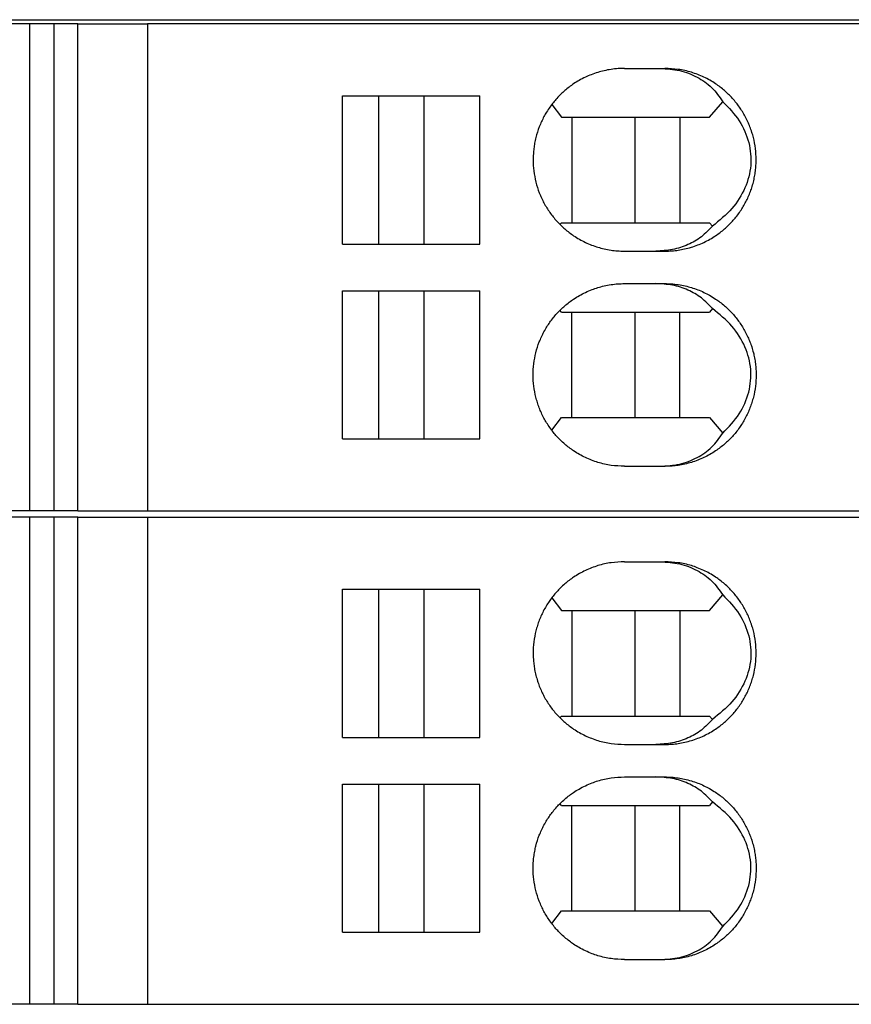
# Model space of a CAD drawing. Units: millimetres. Extents: x -1170 to -873, y -1143 to -933.
# Drawn here: x -1070 to -1060, y -1068 to -1056 of the extents above; entities that cross this region are included whole.
import ezdxf

# ---------------------------------------------------------------- set-up
doc = ezdxf.new("R2010")
doc.units = ezdxf.units.MM
doc.layers.add('1', color=7, linetype='Continuous')

# ---------------------------------------------------------------- blocks, each defined once
blk = doc.blocks.new('L-L_ST_GN_6021-select_3__16', base_point=(-2187.122, -2136.688))
at = {"color": 7, "linetype": 'Continuous'}
for p, q in [((-2139.927, -2124.688), (-2140.512, -2124.688)), ((-2139.33, -2124.688), (-2139.927, -2124.688)), ((-2139.927, -2124.688), (-2139.927, -2136.688)), ((-2139.33, -2124.688), (-2139.33, -2136.688)), ((-2138.734, -2124.688), (-2139.33, -2124.688)), ((-2138.734, -2136.688), (-2138.734, -2124.688)), ((-2138.734, -2124.688), (-2137.024, -2124.688)), ((-2137.024, -2124.688), (-2137.024, -2136.688)), ((-2137.024, -2124.688), (-2082.451, -2124.688)), ((-2125.267, -2125.788), (-2124.38, -2125.788)), ((-2124.38, -2125.788), (-2124.268, -2125.788)), ((-2132.218, -2126.463), (-2131.317, -2126.463)), ((-2132.218, -2130.113), (-2132.218, -2126.463)), ((-2131.317, -2126.463), (-2130.213, -2126.463)), ((-2131.317, -2130.113), (-2131.317, -2126.463)), ((-2130.213, -2126.463), (-2128.833, -2126.463)), ((-2130.213, -2126.463), (-2130.213, -2130.113)), ((-2128.833, -2130.113), (-2128.833, -2126.463)), ((-2127.059, -2126.677), (-2126.821, -2126.988)), ((-2123.168, -2126.988), (-2122.843, -2126.607)), ((-2126.821, -2126.988), (-2126.562, -2126.988)), ((-2126.562, -2126.988), (-2125.001, -2126.988)), ((-2126.562, -2126.988), (-2126.562, -2129.588)), ((-2125.001, -2129.588), (-2125.001, -2126.988)), ((-2125.001, -2126.988), (-2123.905, -2126.988)), ((-2123.905, -2126.988), (-2123.905, -2129.588)), ((-2123.905, -2126.988), (-2123.168, -2126.988)), ((-2126.821, -2129.588), (-2126.855, -2129.632)), ((-2126.821, -2129.588), (-2126.562, -2129.588)), ((-2126.562, -2129.588), (-2125.001, -2129.588)), ((-2125.001, -2129.588), (-2123.905, -2129.588)), ((-2123.905, -2129.588), (-2123.168, -2129.588)), ((-2123.097, -2129.671), (-2123.168, -2129.588)), ((-2132.218, -2130.113), (-2131.317, -2130.113)), ((-2131.317, -2130.113), (-2130.213, -2130.113)), ((-2130.213, -2130.113), (-2128.833, -2130.113)), ((-2125.267, -2130.288), (-2124.493, -2130.288)), ((-2124.493, -2130.288), (-2124.268, -2130.288)), ((-2125.267, -2131.088), (-2124.493, -2131.088)), ((-2124.493, -2131.088), (-2124.268, -2131.088)), ((-2132.218, -2131.263), (-2131.317, -2131.263)), ((-2132.218, -2134.913), (-2132.218, -2131.263)), ((-2131.317, -2131.263), (-2130.213, -2131.263)), ((-2131.317, -2134.913), (-2131.317, -2131.263)), ((-2130.213, -2131.263), (-2128.833, -2131.263)), ((-2130.213, -2131.263), (-2130.213, -2134.913)), ((-2128.833, -2134.913), (-2128.833, -2131.263)), ((-2126.821, -2131.788), (-2126.855, -2131.744)), ((-2126.821, -2131.788), (-2126.562, -2131.788)), ((-2126.562, -2131.788), (-2125.001, -2131.788)), ((-2126.562, -2134.388), (-2126.562, -2131.788)), ((-2125.001, -2134.388), (-2125.001, -2131.788)), ((-2125.001, -2131.788), (-2123.905, -2131.788)), ((-2123.905, -2131.788), (-2123.168, -2131.788)), ((-2123.905, -2134.388), (-2123.905, -2131.788)), ((-2123.097, -2131.705), (-2123.168, -2131.788)), ((-2127.059, -2134.698), (-2126.821, -2134.388)), ((-2126.821, -2134.388), (-2126.562, -2134.388)), ((-2126.562, -2134.388), (-2125.001, -2134.388)), ((-2125.001, -2134.388), (-2123.905, -2134.388)), ((-2123.905, -2134.388), (-2123.168, -2134.388)), ((-2123.168, -2134.388), (-2122.843, -2134.769)), ((-2132.218, -2134.913), (-2131.317, -2134.913)), ((-2131.317, -2134.913), (-2130.213, -2134.913)), ((-2130.213, -2134.913), (-2128.833, -2134.913)), ((-2125.267, -2135.588), (-2124.38, -2135.588)), ((-2124.38, -2135.588), (-2124.268, -2135.588)), ((-2139.927, -2136.688), (-2140.512, -2136.688)), ((-2139.33, -2136.688), (-2139.927, -2136.688)), ((-2138.734, -2136.688), (-2139.33, -2136.688)), ((-2138.734, -2136.688), (-2137.024, -2136.688)), ((-2137.024, -2136.688), (-2082.451, -2136.688))]:
    blk.add_line(p, q, dxfattribs=at)
for points, knots in [([(-2125.267, -2125.788), (-2125.378, -2125.793), (-2125.598, -2125.802), (-2125.868, -2125.865), (-2126.077, -2125.936), (-2126.229, -2126.002), (-2126.377, -2126.079), (-2126.511, -2126.161), (-2126.631, -2126.247), (-2126.74, -2126.335), (-2126.84, -2126.428), (-2126.937, -2126.529), (-2127.025, -2126.632), (-2127.106, -2126.74), (-2127.181, -2126.853), (-2127.25, -2126.972), (-2127.312, -2127.098), (-2127.366, -2127.225), (-2127.412, -2127.356), (-2127.462, -2127.534), (-2127.505, -2127.761), (-2127.519, -2127.994), (-2127.513, -2128.179), (-2127.501, -2128.314), (-2127.48, -2128.449), (-2127.45, -2128.587), (-2127.411, -2128.722), (-2127.364, -2128.855), (-2127.311, -2128.98), (-2127.229, -2129.144), (-2127.11, -2129.338), (-2126.937, -2129.553), (-2126.74, -2129.746), (-2126.55, -2129.891), (-2126.377, -2129.997), (-2126.229, -2130.074), (-2126.077, -2130.139), (-2125.868, -2130.211), (-2125.598, -2130.274), (-2125.378, -2130.283), (-2125.267, -2130.288)], [0, 0, 0, 0, 0.330457, 0.660932, 0.826518, 0.992111, 1.158804, 1.325505, 1.463155, 1.600811, 1.744976, 1.874645, 2.019629, 2.149958, 2.28049, 2.425724, 2.563644, 2.701568, 2.839932, 2.978299, 3.255151, 3.532006, 3.677554, 3.808345, 3.939712, 4.085973, 4.231737, 4.362704, 4.50798, 4.638548, 4.913968, 5.189369, 5.463822, 5.738255, 5.904955, 6.071648, 6.237241, 6.402828, 6.733302, 7.063759, 7.063759, 7.063759, 7.063759]), ([(-2124.38, -2125.788), (-2124.22, -2125.798), (-2123.907, -2125.817), (-2123.473, -2125.985), (-2123.099, -2126.243), (-2122.928, -2126.486), (-2122.843, -2126.607)], [0, 0, 0, 0, 0.478398, 0.93526, 1.378293, 1.818645, 1.818645, 1.818645, 1.818645]), ([(-2124.268, -2130.288), (-2124.21, -2130.287), (-2124.1, -2130.284), (-2123.935, -2130.265), (-2123.776, -2130.235), (-2123.563, -2130.179), (-2123.304, -2130.079), (-2123.071, -2129.947), (-2122.906, -2129.829), (-2122.8, -2129.743), (-2122.699, -2129.65), (-2122.571, -2129.518), (-2122.428, -2129.339), (-2122.308, -2129.145), (-2122.226, -2128.98), (-2122.172, -2128.853), (-2122.125, -2128.72), (-2122.075, -2128.543), (-2122.032, -2128.315), (-2122.015, -2128.038), (-2122.032, -2127.761), (-2122.074, -2127.536), (-2122.125, -2127.358), (-2122.17, -2127.227), (-2122.225, -2127.098), (-2122.288, -2126.972), (-2122.357, -2126.852), (-2122.434, -2126.735), (-2122.516, -2126.627), (-2122.603, -2126.525), (-2122.697, -2126.428), (-2122.8, -2126.333), (-2122.908, -2126.245), (-2123.031, -2126.157), (-2123.163, -2126.076), (-2123.314, -2125.999), (-2123.463, -2125.935), (-2123.672, -2125.864), (-2123.938, -2125.802), (-2124.158, -2125.793), (-2124.268, -2125.788)], [0, 0, 0, 0, 0.175628, 0.330128, 0.495379, 0.660633, 0.992267, 1.323938, 1.461557, 1.599184, 1.73607, 1.872966, 2.148323, 2.423717, 2.554333, 2.699687, 2.838119, 2.976557, 3.253558, 3.530569, 3.80758, 4.084581, 4.21561, 4.361451, 4.49944, 4.637421, 4.782648, 4.913162, 5.058126, 5.18843, 5.318082, 5.462211, 5.607164, 5.737457, 5.914691, 6.070437, 6.246426, 6.401213, 6.73131, 7.0614, 7.0614, 7.0614, 7.0614]), ([(-2122.843, -2126.607), (-2122.698, -2126.757), (-2122.416, -2127.048), (-2122.176, -2127.601), (-2122.122, -2128.181), (-2122.273, -2128.749), (-2122.602, -2129.272), (-2122.928, -2129.535), (-2123.097, -2129.671)], [0, 0, 0, 0, 0.624116, 1.207281, 1.769762, 2.339185, 2.940623, 3.588424, 3.588424, 3.588424, 3.588424]), ([(-2123.097, -2129.671), (-2123.185, -2129.763), (-2123.36, -2129.949), (-2123.701, -2130.142), (-2124.084, -2130.266), (-2124.355, -2130.281), (-2124.493, -2130.288)], [0, 0, 0, 0, 0.379108, 0.763869, 1.160827, 1.574317, 1.574317, 1.574317, 1.574317]), ([(-2125.267, -2135.588), (-2125.378, -2135.583), (-2125.598, -2135.574), (-2125.865, -2135.512), (-2126.073, -2135.441), (-2126.23, -2135.374), (-2126.38, -2135.295), (-2126.512, -2135.214), (-2126.629, -2135.13), (-2126.738, -2135.042), (-2126.84, -2134.948), (-2126.934, -2134.851), (-2127.022, -2134.748), (-2127.105, -2134.638), (-2127.182, -2134.521), (-2127.274, -2134.361), (-2127.37, -2134.152), (-2127.454, -2133.888), (-2127.505, -2133.615), (-2127.519, -2133.384), (-2127.514, -2133.2), (-2127.501, -2133.059), (-2127.479, -2132.922), (-2127.439, -2132.742), (-2127.37, -2132.524), (-2127.273, -2132.312), (-2127.181, -2132.153), (-2127.106, -2132.04), (-2127.025, -2131.932), (-2126.937, -2131.829), (-2126.84, -2131.728), (-2126.738, -2131.633), (-2126.629, -2131.545), (-2126.512, -2131.462), (-2126.38, -2131.38), (-2126.23, -2131.302), (-2126.073, -2131.235), (-2125.865, -2131.164), (-2125.598, -2131.102), (-2125.378, -2131.093), (-2125.267, -2131.088)], [0, 0, 0, 0, 0.330457, 0.660932, 0.815888, 0.99211, 1.169575, 1.325503, 1.455824, 1.600808, 1.744974, 1.874643, 2.004972, 2.149955, 2.287837, 2.425722, 2.701874, 2.978037, 3.254889, 3.531743, 3.669913, 3.808083, 3.954344, 4.085711, 4.361875, 4.638026, 4.78326, 4.913793, 5.044121, 5.189105, 5.318774, 5.46294, 5.607925, 5.738246, 5.894173, 6.071638, 6.24786, 6.402817, 6.733292, 7.063748, 7.063748, 7.063748, 7.063748]), ([(-2123.097, -2131.705), (-2123.185, -2131.613), (-2123.36, -2131.426), (-2123.701, -2131.234), (-2124.084, -2131.11), (-2124.355, -2131.095), (-2124.493, -2131.088)], [0, 0, 0, 0, 0.379108, 0.763869, 1.160827, 1.574317, 1.574317, 1.574317, 1.574317]), ([(-2124.268, -2131.088), (-2124.213, -2131.089), (-2124.103, -2131.091), (-2123.942, -2131.11), (-2123.78, -2131.14), (-2123.62, -2131.181), (-2123.46, -2131.236), (-2123.311, -2131.3), (-2123.163, -2131.376), (-2122.99, -2131.482), (-2122.797, -2131.63), (-2122.633, -2131.79), (-2122.514, -2131.929), (-2122.431, -2132.039), (-2122.355, -2132.154), (-2122.286, -2132.274), (-2122.225, -2132.398), (-2122.172, -2132.523), (-2122.126, -2132.653), (-2122.087, -2132.789), (-2122.057, -2132.927), (-2122.037, -2133.062), (-2122.024, -2133.197), (-2122.018, -2133.382), (-2122.032, -2133.615), (-2122.075, -2133.845), (-2122.126, -2134.023), (-2122.172, -2134.153), (-2122.225, -2134.278), (-2122.288, -2134.404), (-2122.357, -2134.523), (-2122.434, -2134.64), (-2122.516, -2134.749), (-2122.635, -2134.888), (-2122.797, -2135.046), (-2123.031, -2135.225), (-2123.304, -2135.379), (-2123.566, -2135.48), (-2123.78, -2135.536), (-2123.942, -2135.566), (-2124.103, -2135.584), (-2124.213, -2135.587), (-2124.268, -2135.588)], [0, 0, 0, 0, 0.165065, 0.330129, 0.484799, 0.660633, 0.826018, 0.99141, 1.147156, 1.32439, 1.598759, 1.873162, 2.010792, 2.148431, 2.286297, 2.424172, 2.562153, 2.700142, 2.831163, 2.977011, 3.123356, 3.25479, 3.385645, 3.531285, 3.808296, 4.085297, 4.231145, 4.362167, 4.500156, 4.638137, 4.783363, 4.913877, 5.058841, 5.189146, 5.463549, 5.737918, 6.069588, 6.401222, 6.577056, 6.731727, 6.896791, 7.061856, 7.061856, 7.061856, 7.061856]), ([(-2122.843, -2134.769), (-2122.698, -2134.619), (-2122.416, -2134.327), (-2122.176, -2133.774), (-2122.122, -2133.195), (-2122.273, -2132.627), (-2122.602, -2132.104), (-2122.928, -2131.841), (-2123.097, -2131.705)], [0, 0, 0, 0, 0.624116, 1.207281, 1.769762, 2.339185, 2.940623, 3.588424, 3.588424, 3.588424, 3.588424]), ([(-2124.38, -2135.588), (-2124.22, -2135.578), (-2123.907, -2135.559), (-2123.473, -2135.391), (-2123.099, -2135.133), (-2122.928, -2134.89), (-2122.843, -2134.769)], [0, 0, 0, 0, 0.478398, 0.93526, 1.378293, 1.818645, 1.818645, 1.818645, 1.818645])]:
    blk.add_open_spline(points, degree=3, knots=knots, dxfattribs=at)
blk = doc.blocks.new('L_L_ST_GY_7016_22-select__19', base_point=(-2187.122, -2124.538))
at = {"color": 7, "linetype": 'Continuous'}
for p, q in [((-2139.927, -2112.538), (-2140.512, -2112.538)), ((-2139.33, -2112.538), (-2139.927, -2112.538)), ((-2139.927, -2112.538), (-2139.927, -2124.538)), ((-2139.33, -2112.538), (-2139.33, -2124.538)), ((-2138.734, -2112.538), (-2139.33, -2112.538)), ((-2138.734, -2112.538), (-2137.024, -2112.538)), ((-2138.734, -2124.538), (-2138.734, -2112.538)), ((-2137.024, -2112.538), (-2137.024, -2124.538)), ((-2082.451, -2112.538), (-2137.024, -2112.538)), ((-2125.267, -2113.638), (-2124.38, -2113.638)), ((-2124.38, -2113.638), (-2124.268, -2113.638)), ((-2132.218, -2117.963), (-2132.218, -2114.313)), ((-2132.218, -2114.313), (-2131.317, -2114.313)), ((-2131.317, -2114.313), (-2130.213, -2114.313)), ((-2131.317, -2117.963), (-2131.317, -2114.313)), ((-2130.213, -2114.313), (-2128.833, -2114.313)), ((-2130.213, -2114.313), (-2130.213, -2117.963)), ((-2128.833, -2117.963), (-2128.833, -2114.313)), ((-2127.059, -2114.527), (-2126.821, -2114.838)), ((-2123.168, -2114.838), (-2122.843, -2114.457)), ((-2126.821, -2114.838), (-2126.562, -2114.838)), ((-2126.562, -2114.838), (-2125.001, -2114.838)), ((-2126.562, -2114.838), (-2126.562, -2117.438)), ((-2125.001, -2117.438), (-2125.001, -2114.838)), ((-2125.001, -2114.838), (-2123.905, -2114.838)), ((-2123.905, -2114.838), (-2123.905, -2117.438)), ((-2123.905, -2114.838), (-2123.168, -2114.838)), ((-2126.821, -2117.438), (-2126.855, -2117.482)), ((-2126.821, -2117.438), (-2126.562, -2117.438)), ((-2126.562, -2117.438), (-2125.001, -2117.438)), ((-2125.001, -2117.438), (-2123.905, -2117.438)), ((-2123.905, -2117.438), (-2123.168, -2117.438)), ((-2123.097, -2117.521), (-2123.168, -2117.438)), ((-2132.218, -2117.963), (-2131.317, -2117.963)), ((-2131.317, -2117.963), (-2130.213, -2117.963)), ((-2130.213, -2117.963), (-2128.833, -2117.963)), ((-2125.267, -2118.138), (-2124.493, -2118.138)), ((-2124.493, -2118.138), (-2124.268, -2118.138)), ((-2125.267, -2118.938), (-2124.493, -2118.938)), ((-2124.493, -2118.938), (-2124.268, -2118.938)), ((-2132.218, -2122.763), (-2132.218, -2119.113)), ((-2132.218, -2119.113), (-2131.317, -2119.113)), ((-2131.317, -2119.113), (-2130.213, -2119.113)), ((-2131.317, -2122.763), (-2131.317, -2119.113)), ((-2130.213, -2119.113), (-2128.833, -2119.113)), ((-2130.213, -2119.113), (-2130.213, -2122.763)), ((-2128.833, -2122.763), (-2128.833, -2119.113)), ((-2126.821, -2119.638), (-2126.855, -2119.594)), ((-2126.821, -2119.638), (-2126.562, -2119.638)), ((-2126.562, -2119.638), (-2125.001, -2119.638)), ((-2126.562, -2122.238), (-2126.562, -2119.638)), ((-2125.001, -2119.638), (-2123.905, -2119.638)), ((-2125.001, -2122.238), (-2125.001, -2119.638)), ((-2123.905, -2119.638), (-2123.168, -2119.638)), ((-2123.905, -2122.238), (-2123.905, -2119.638)), ((-2123.097, -2119.555), (-2123.168, -2119.638)), ((-2127.059, -2122.548), (-2126.821, -2122.238)), ((-2126.821, -2122.238), (-2126.562, -2122.238)), ((-2126.562, -2122.238), (-2125.001, -2122.238)), ((-2125.001, -2122.238), (-2123.905, -2122.238)), ((-2123.905, -2122.238), (-2123.168, -2122.238)), ((-2123.168, -2122.238), (-2122.843, -2122.619)), ((-2132.218, -2122.763), (-2131.317, -2122.763)), ((-2131.317, -2122.763), (-2130.213, -2122.763)), ((-2130.213, -2122.763), (-2128.833, -2122.763)), ((-2125.267, -2123.438), (-2124.38, -2123.438)), ((-2124.38, -2123.438), (-2124.268, -2123.438)), ((-2139.927, -2124.538), (-2140.512, -2124.538)), ((-2139.33, -2124.538), (-2139.927, -2124.538)), ((-2138.734, -2124.538), (-2139.33, -2124.538)), ((-2138.734, -2124.538), (-2137.024, -2124.538)), ((-2137.024, -2124.538), (-2082.451, -2124.538))]:
    blk.add_line(p, q, dxfattribs=at)
for points, knots in [([(-2125.267, -2113.638), (-2125.319, -2113.639), (-2125.429, -2113.641), (-2125.597, -2113.66), (-2125.763, -2113.691), (-2125.927, -2113.735), (-2126.08, -2113.788), (-2126.236, -2113.855), (-2126.38, -2113.93), (-2126.514, -2114.013), (-2126.631, -2114.097), (-2126.736, -2114.182), (-2126.837, -2114.275), (-2126.931, -2114.372), (-2127.022, -2114.478), (-2127.106, -2114.59), (-2127.183, -2114.707), (-2127.275, -2114.867), (-2127.37, -2115.074), (-2127.441, -2115.297), (-2127.48, -2115.477), (-2127.501, -2115.612), (-2127.513, -2115.747), (-2127.519, -2115.932), (-2127.505, -2116.165), (-2127.454, -2116.438), (-2127.37, -2116.702), (-2127.274, -2116.911), (-2127.182, -2117.071), (-2127.106, -2117.186), (-2127.023, -2117.296), (-2126.904, -2117.436), (-2126.74, -2117.596), (-2126.55, -2117.741), (-2126.377, -2117.847), (-2126.229, -2117.924), (-2126.077, -2117.989), (-2125.923, -2118.042), (-2125.763, -2118.085), (-2125.604, -2118.114), (-2125.436, -2118.134), (-2125.326, -2118.137), (-2125.267, -2118.138)], [0, 0, 0, 0, 0.154657, 0.330489, 0.506538, 0.661378, 0.83759, 0.992556, 1.170021, 1.325949, 1.463599, 1.601255, 1.730921, 1.875089, 2.005419, 2.150402, 2.295635, 2.426168, 2.70232, 2.978483, 3.124745, 3.256112, 3.386902, 3.532451, 3.809305, 4.086157, 4.362321, 4.638472, 4.776357, 4.914239, 5.051898, 5.189551, 5.464004, 5.738437, 5.905138, 6.071831, 6.237424, 6.40301, 6.557849, 6.733899, 6.888565, 7.064387, 7.064387, 7.064387, 7.064387]), ([(-2124.38, -2113.638), (-2124.22, -2113.648), (-2123.907, -2113.667), (-2123.473, -2113.835), (-2123.099, -2114.093), (-2122.928, -2114.336), (-2122.843, -2114.457)], [0, 0, 0, 0, 0.478398, 0.93526, 1.378293, 1.818645, 1.818645, 1.818645, 1.818645]), ([(-2124.268, -2118.138), (-2124.21, -2118.137), (-2124.1, -2118.134), (-2123.939, -2118.115), (-2123.78, -2118.086), (-2123.566, -2118.03), (-2123.304, -2117.929), (-2123.031, -2117.775), (-2122.797, -2117.596), (-2122.635, -2117.438), (-2122.516, -2117.299), (-2122.433, -2117.189), (-2122.355, -2117.071), (-2122.288, -2116.954), (-2122.226, -2116.83), (-2122.173, -2116.705), (-2122.126, -2116.573), (-2122.088, -2116.439), (-2122.058, -2116.301), (-2122.036, -2116.162), (-2122.024, -2116.024), (-2122.018, -2115.839), (-2122.032, -2115.611), (-2122.074, -2115.386), (-2122.125, -2115.208), (-2122.17, -2115.08), (-2122.224, -2114.95), (-2122.286, -2114.824), (-2122.357, -2114.702), (-2122.431, -2114.589), (-2122.513, -2114.481), (-2122.631, -2114.341), (-2122.797, -2114.18), (-2122.987, -2114.035), (-2123.16, -2113.928), (-2123.307, -2113.852), (-2123.46, -2113.786), (-2123.668, -2113.715), (-2123.938, -2113.652), (-2124.158, -2113.643), (-2124.268, -2113.638)], [0, 0, 0, 0, 0.175628, 0.330128, 0.484798, 0.660632, 0.992266, 1.323937, 1.598306, 1.872709, 2.003013, 2.147977, 2.285843, 2.423718, 2.554334, 2.699688, 2.830709, 2.976557, 3.115445, 3.254337, 3.399971, 3.530831, 3.807842, 4.084844, 4.215872, 4.361713, 4.492344, 4.637683, 4.78291, 4.913424, 5.043739, 5.188692, 5.463095, 5.737464, 5.903959, 6.070445, 6.235837, 6.401222, 6.731319, 7.061409, 7.061409, 7.061409, 7.061409]), ([(-2122.843, -2114.457), (-2122.698, -2114.607), (-2122.416, -2114.898), (-2122.176, -2115.451), (-2122.122, -2116.031), (-2122.273, -2116.599), (-2122.602, -2117.122), (-2122.928, -2117.385), (-2123.097, -2117.521)], [0, 0, 0, 0, 0.624116, 1.207281, 1.769762, 2.339185, 2.940623, 3.588424, 3.588424, 3.588424, 3.588424]), ([(-2123.097, -2117.521), (-2123.185, -2117.613), (-2123.36, -2117.799), (-2123.701, -2117.992), (-2124.084, -2118.116), (-2124.355, -2118.131), (-2124.493, -2118.138)], [0, 0, 0, 0, 0.379108, 0.763869, 1.160827, 1.574317, 1.574317, 1.574317, 1.574317]), ([(-2125.267, -2123.438), (-2125.378, -2123.433), (-2125.598, -2123.424), (-2125.922, -2123.348), (-2126.233, -2123.229), (-2126.466, -2123.097), (-2126.631, -2122.979), (-2126.74, -2122.891), (-2126.84, -2122.798), (-2126.934, -2122.701), (-2127.022, -2122.598), (-2127.106, -2122.486), (-2127.183, -2122.369), (-2127.253, -2122.247), (-2127.313, -2122.125), (-2127.367, -2121.998), (-2127.412, -2121.87), (-2127.462, -2121.692), (-2127.505, -2121.465), (-2127.522, -2121.188), (-2127.505, -2120.911), (-2127.454, -2120.638), (-2127.37, -2120.374), (-2127.273, -2120.162), (-2127.181, -2120.003), (-2127.105, -2119.888), (-2127.023, -2119.78), (-2126.904, -2119.64), (-2126.74, -2119.48), (-2126.55, -2119.335), (-2126.377, -2119.229), (-2126.226, -2119.15), (-2126.073, -2119.085), (-2125.92, -2119.033), (-2125.763, -2118.991), (-2125.601, -2118.961), (-2125.433, -2118.941), (-2125.323, -2118.939), (-2125.267, -2118.938)], [0, 0, 0, 0, 0.330457, 0.660932, 0.992975, 1.325051, 1.462701, 1.600357, 1.744523, 1.874192, 2.004521, 2.149504, 2.294737, 2.425271, 2.570545, 2.701114, 2.839478, 2.977845, 3.254697, 3.531552, 3.808406, 4.085258, 4.361421, 4.637573, 4.782807, 4.913339, 5.050998, 5.188652, 5.463105, 5.737537, 5.904238, 6.070931, 6.247153, 6.402109, 6.556949, 6.732998, 6.898245, 7.063488, 7.063488, 7.063488, 7.063488]), ([(-2123.097, -2119.555), (-2123.185, -2119.463), (-2123.36, -2119.276), (-2123.701, -2119.084), (-2124.084, -2118.96), (-2124.355, -2118.945), (-2124.493, -2118.938)], [0, 0, 0, 0, 0.379108, 0.763869, 1.160827, 1.574317, 1.574317, 1.574317, 1.574317]), ([(-2124.268, -2118.938), (-2124.217, -2118.939), (-2124.107, -2118.941), (-2123.939, -2118.96), (-2123.773, -2118.991), (-2123.613, -2119.034), (-2123.46, -2119.086), (-2123.311, -2119.15), (-2123.163, -2119.226), (-2123.031, -2119.307), (-2122.908, -2119.395), (-2122.803, -2119.48), (-2122.7, -2119.574), (-2122.573, -2119.706), (-2122.428, -2119.887), (-2122.306, -2120.085), (-2122.224, -2120.25), (-2122.171, -2120.375), (-2122.126, -2120.503), (-2122.089, -2120.634), (-2122.058, -2120.772), (-2122.037, -2120.909), (-2122.024, -2121.05), (-2122.018, -2121.234), (-2122.032, -2121.465), (-2122.075, -2121.693), (-2122.125, -2121.87), (-2122.171, -2122.001), (-2122.225, -2122.128), (-2122.288, -2122.254), (-2122.357, -2122.373), (-2122.434, -2122.49), (-2122.516, -2122.599), (-2122.635, -2122.738), (-2122.797, -2122.896), (-2122.987, -2123.041), (-2123.16, -2123.148), (-2123.307, -2123.224), (-2123.46, -2123.29), (-2123.616, -2123.343), (-2123.776, -2123.385), (-2123.935, -2123.415), (-2124.1, -2123.434), (-2124.21, -2123.437), (-2124.268, -2123.438)], [0, 0, 0, 0, 0.154507, 0.330128, 0.505965, 0.660632, 0.826017, 0.991409, 1.147155, 1.324389, 1.454683, 1.599635, 1.729274, 1.873416, 2.148774, 2.424168, 2.569507, 2.700138, 2.831159, 2.977007, 3.108434, 3.254786, 3.393033, 3.531281, 3.808292, 4.085293, 4.223731, 4.362163, 4.500152, 4.638133, 4.78336, 4.913874, 5.058838, 5.189142, 5.463545, 5.737914, 5.90441, 6.070895, 6.236287, 6.401672, 6.566926, 6.732177, 6.886677, 7.062305, 7.062305, 7.062305, 7.062305]), ([(-2122.843, -2122.619), (-2122.698, -2122.469), (-2122.416, -2122.177), (-2122.176, -2121.624), (-2122.122, -2121.045), (-2122.273, -2120.477), (-2122.602, -2119.954), (-2122.928, -2119.691), (-2123.097, -2119.555)], [0, 0, 0, 0, 0.624116, 1.207281, 1.769762, 2.339185, 2.940623, 3.588424, 3.588424, 3.588424, 3.588424]), ([(-2124.38, -2123.438), (-2124.22, -2123.428), (-2123.907, -2123.409), (-2123.473, -2123.241), (-2123.099, -2122.983), (-2122.928, -2122.74), (-2122.843, -2122.619)], [0, 0, 0, 0, 0.478398, 0.93526, 1.378293, 1.818645, 1.818645, 1.818645, 1.818645])]:
    blk.add_open_spline(points, degree=3, knots=knots, dxfattribs=at)
blk = doc.blocks.new('L_L_8_GEH_GN_6021-select__20', base_point=(-2191.587, -2161.038))
at = {"color": 7, "linetype": 'Continuous'}
blk.add_line((-2140.815, -2112.438), (-2083.815, -2112.438), dxfattribs=at)
blk = doc.blocks.new('IB_IL_24_MUX_MA_PAC-select__22', base_point=(-2191.587, -2161.038))
for name, p in [('L_L_8_GEH_GN_6021-select__20', (-2191.587, -2161.038)), ('L_L_ST_GY_7016_22-select__19', (-2187.122, -2124.538)), ('L-L_ST_GN_6021-select_3__16', (-2187.122, -2136.688))]:
    blk.add_blockref(name, p)
blk = doc.blocks.new('Drfsicht1', base_point=(-2053.976, -2137.938))
blk.add_blockref('IB_IL_24_MUX_MA_PAC-select__22', (-2191.587, -2161.038))
blk = doc.blocks.new('1')
at = {"xscale": 0.5, "yscale": 0.5, "zscale": 0.5}
blk.add_blockref('Drfsicht1', (-1026.988, -1068.969), dxfattribs=at)

msp = doc.modelspace()

# ---------------------------------------------------------------- block references
at = {"layer": '1'}
msp.add_blockref('1', (0, 0), dxfattribs=at)

doc.saveas('drawing.dxf')
